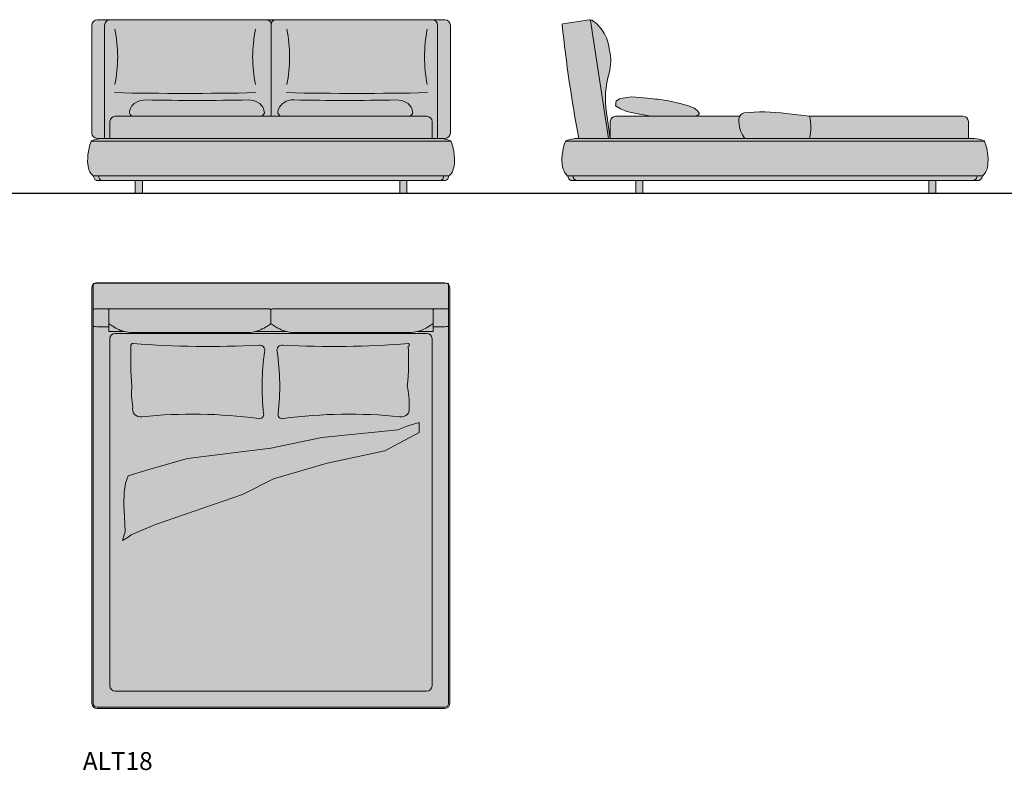
# Model space of a CAD drawing. Units: inches. Extents: x 0 to 35305, y -14738 to 1375.
# Drawn here: x 17188 to 22687, y -6081 to -1886 of the extents above; entities that cross this region are included whole.
import ezdxf

# ---------------------------------------------------------------- set-up
doc = ezdxf.new("R2010")
doc.units = ezdxf.units.IN
doc.header["$MEASUREMENT"] = 0
doc.layers.add('Linee arredi', color=3, linetype='Continuous', lineweight=20)
doc.layers.add('Retino arredi', color=7, linetype='Continuous', lineweight=0)
doc.styles.add('AI', font='Arial.ttf')

msp = doc.modelspace()

# ---------------------------------------------------------------- hatches: boundary and pattern name
at = {"layer": 'Retino arredi'}
h = msp.add_hatch(color=254, dxfattribs=at)
h.dxf.hatch_style = 1
edge = h.paths.add_edge_path()
edge.add_arc((19564.79402371162, -2781.14571524415), 4.000000022587152, 277.805771648439, 297.563431303923)
edge.add_arc((19547.89026135478, -2745.791035641148), 43.18565448258961, 295.7395139962659, 305.0484626031887)
edge.add_arc((19558.70173913808, -2760.177515389648), 25.20611570496508, 303.7088423467317, 340.065395450346)
edge.add_arc((19556.69253689129, -2759.916862822261), 27.18736081310378, 340.9927047685498, 359.5177011097185)
edge.add_arc((19583.37893449862, -2760.145715259016), 0.4999999940628186, 359.9999993196491, 450.0000002276174)
edge.add_line((19583.37893449664, -2759.645715264953), (19584.09767672941, -2759.645715264954))
edge.add_arc((19584.09767672942, -2754.645715264962), 4.999999999991815, 269.9999999999583, 312.91773035338)
edge.add_arc((19529.91473667952, -2696.374099652749), 84.56992006095324, 312.9177303535202, 317.3147918126438)
edge.add_arc((19536.58128847348, -2702.237304985675), 75.69462059363845, 317.1560324000945, 339.0226661558222)
edge.add_arc((19463.66702704862, -2676.781345972359), 152.9072978190887, 339.8974256405044, 359.5083447210589)
edge.add_arc((19308.34848852838, -2671.989179645853), 308.2806476832137, 358.8654152501818, 372.7537404472894)
edge.add_arc((19380.54418884628, -2655.910117461789), 234.3166740115421, 12.81625142050968, 22.41919344163641)
edge.add_arc((19592.52872509243, -2568.453308851953), 5.00000000000068, 22.41919344162379, 67.33798877115296)
edge.add_arc((19522.44745482685, -2736.300485607112), 186.890239393749, 67.3379887711802, 87.04960229441026)
edge.add_line((19532.06695706271, -2549.657975022338), (19563.97690139728, -2549.657975022338))
edge.add_arc((19563.09520576778, -2519.670934274428), 29.99999999999803, 271.6841571244668, 360.0000000000026)
edge.add_line((19593.09520576778, -2519.670934274427), (19593.09520576778, -1916.925123203998))
edge.add_arc((19563.26486330786, -1917.098140592401), 29.83084421019088, 0.3323144879091949, 90.3258611571626)
edge.add_line((19563.09520576778, -1887.267778834424), (17620.75589068736, -1887.267778834406))
edge.add_arc((17620.58623314728, -1917.098140592383), 29.8308442101912, 89.6741388428374, 179.6676855120908)
edge.add_line((17590.75589068736, -1916.92512320398), (17590.75589068736, -2519.670934274409))
edge.add_arc((17620.75589068736, -2519.67093427441), 29.99999999999636, 179.9999999999974, 268.3158428755332)
edge.add_line((17619.87419505786, -2549.65797502232), (17651.78413939242, -2549.65797502232))
edge.add_arc((17661.40364162829, -2736.300485607094), 186.89023939375, 92.95039770558975, 112.6620112288198)
edge.add_arc((17591.3223713627, -2568.453308851934), 5.000000000000344, 112.662011228847, 157.5808065583762)
edge.add_arc((17803.30690760886, -2655.910117461771), 234.3166740115421, 157.5808065583636, 167.1837485794903)
edge.add_arc((17875.50260792676, -2671.989179645834), 308.28064768321, 167.2462595527106, 181.1345847498182)
edge.add_arc((17720.18406940651, -2676.781345972341), 152.9072978190889, 180.4916552789411, 200.1025743594955)
edge.add_arc((17647.26980798165, -2702.237304985657), 75.69462059363843, 200.9773338441778, 222.8439675999055)
edge.add_arc((17653.93635977562, -2696.374099652731), 84.56992006095344, 222.6852081873562, 227.0822696464797)
edge.add_arc((17599.75341972572, -2754.645715264943), 4.999999999989597, 227.08226964662, 270.0000000000417)
edge.add_line((17599.75341972573, -2759.645715264935), (17600.4721619585, -2759.645715264935))
edge.add_arc((17600.47216195652, -2760.145715258996), 0.4999999940628186, 89.99999977238261, 180.0000006803509)
edge.add_arc((17627.15855956385, -2759.916862822242), 27.18736081310379, 180.4822988902814, 199.0072952314501)
edge.add_arc((17625.14935731706, -2760.177515389629), 25.20611570496551, 199.934604549654, 236.2911576532684)
edge.add_arc((17635.96083510036, -2745.791035641129), 43.18565448258969, 234.9515373968112, 244.260486003734)
edge.add_arc((17619.05707274352, -2781.145715244132), 4.000000022586725, 242.436568696077, 262.194228351561)
edge.add_line((17618.51381124443, -2785.108651923453), (19565.33728521071, -2785.108651923472))
h = msp.add_hatch(color=254, dxfattribs=at)
h.dxf.hatch_style = 1
edge = h.paths.add_edge_path()
edge.add_arc((20274.92683739042, -2760.081114504185), 25.37258515035781, 183.7029962115901, 208.3152533564482, ccw=False)
edge.add_arc((20280.3645488222, -2759.509969590042), 30.83660703706711, 180.8598018884392, 184.1094666132604, ccw=False)
edge.add_arc((20250.0314137844, -2759.972697873829), 0.4999999972824298, 90.00000014090602, 180.0000003115669, ccw=False)
edge.add_line((20250.03141378317, -2759.472697876548), (20249.31267154592, -2759.472697876548))
edge.add_arc((20249.31267154593, -2754.472697876511), 5.000000000037289, 247.0104563270637, 269.99999999987494, ccw=False)
edge.add_arc((20249.31267154593, -2754.472697876545), 5.000000000005365, 227.0822696466207, 247.0104563269494, ccw=False)
edge.add_arc((20303.49561159379, -2696.201082266398), 84.56992005807227, 218.2881467279634, 227.0822696465361, ccw=False)
edge.add_arc((20302.9437643385, -2698.055803190081), 82.99503121626552, 193.1351696155439, 217.5191784809738, ccw=False)
edge.add_arc((20422.56799512652, -2668.655127835068), 206.175847471016, 171.9575488370611, 193.5372782174304, ccw=False)
edge.add_arc((20491.58905437731, -2666.798752277486), 274.4991171540243, 160.5004857956837, 174.3575071871034, ccw=False)
edge.add_arc((20450.52730691182, -2654.847074192488), 231.8158809916346, 157.5633617770818, 159.8973572022975, ccw=False)
edge.add_arc((20240.88089677225, -2568.280183376174), 4.999999999998862, 112.67231817384959, 157.5633617770532, ccw=False)
edge.add_arc((20310.83402495812, -2735.735724230217), 186.4794707555376, 98.84708682922923, 112.6723181738866, ccw=False)
edge.add_arc((20307.45057219212, -2708.250690685169), 158.8035374412083, 91.44875684306089, 99.16601239335449, ccw=False)
edge.add_line((20303.43556099447, -2549.497916886019), (20310.36372796012, -2549.497916886019))
edge.add_arc((28094.72763402354, -1084.664311478686), 7920.988506086443, 186.0130117696592, 190.6570895548832, ccw=False)
edge.add_arc((20222.29389329503, -1913.917981276941), 4.999999999996298, 98.668025456929, 185.7858514510387, ccw=False)
edge.add_line((20221.54034751112, -1908.975090548682), (20370.00746485083, -1886.341215662102))
edge.add_arc((20370.75160361664, -1891.322312852222), 5.036374858984955, 13.941504479136825, 98.49672361568508, ccw=False)
edge.add_line((20375.63961799339, -1890.10889323278), (20380.2038839554, -1889.413068954756))
edge.add_arc((20382.01239383677, -1901.276006702559), 11.99999999996934, 50.053509245669886, 98.66802545683652, ccw=False)
edge.add_arc((20251.65885349479, -2077.753971869589), 231.379191609152, 4.772119531748274, 53.367799456197474, ccw=False)
edge.add_arc((20223.21505118776, -2117.438686009966), 265.6407859290662, -14.670600517863193, 12.818029687368607, ccw=False)
edge.add_arc((20958.60323541587, -2330.062863579877), 499.999999999789, 163.1004223774257, 188.6680254570113)
edge.add_line((20464.31416258988, -2405.41744197173), (20486.27929198181, -2549.497916886019))
edge.add_line((20486.27929198181, -2549.497916886019), (22498.00003826188, -2549.484957635847))
edge.add_arc((22501.13394955701, -2754.759255893704), 205.2982194887753, 77.77301681808387, 90.87466352812652, ccw=False)
edge.add_arc((22475.23116505986, -2818.050705881062), 272.8998653924607, 68.75845610002659, 75.27148215071372, ccw=False)
edge.add_arc((22572.2914154969, -2568.35159562555), 5.000000000004855, 22.400533723361093, 68.75845610013698, ccw=False)
edge.add_arc((22360.34329036756, -2655.71261861077), 234.2464963371671, 12.814000644486782, 22.40053372328788, ccw=False)
edge.add_arc((22287.14720490423, -2672.361171491225), 309.3120759337393, 2.32679571552012, 12.814000644490193, ccw=False)
edge.add_arc((22368.50467893026, -2669.055406956083), 227.8874687252426, -10.277048935045627, 2.3267957155202907, ccw=False)
edge.add_arc((22497.39021959696, -2692.424550296785), 96.90044855367566, 330.8097025760716, 349.72295106495415, ccw=False)
edge.add_arc((22519.17605302072, -2704.595399926377), 71.94544667681721, 311.91295783787143, 330.80970257607555, ccw=False)
edge.add_arc((22563.66867520077, -2754.160682141782), 5.33981155824042, 264.15138536462945, 311.9129578378669, ccw=False)
edge.add_arc((22563.12454625362, -2759.972697876547), 0.4999999999986358, 6.774030225642491e-10, 89.99999999749872, ccw=False)
edge.add_arc((22538.79955562833, -2760.142539484806), 24.82557160907374, -50.22104756100549, 0.39198627146157605, ccw=False)
edge.add_arc((22529.71399923652, -2749.200878277176), 39.04763442419905, 295.20134714054484, 309.75201852106863, ccw=False)
edge.add_arc((22544.62818037764, -2781.358022314423), 3.606271235982446, 277.22814911020726, 298.3475222290373, ccw=False)
edge.add_line((22545.08192372921, -2784.93563453466), (22305.20107655973, -2784.93563453466))
edge.add_line((22305.20107655973, -2784.93563453466), (20268.78181916133, -2784.940267452392))
edge.add_arc((20268.45916421193, -2781.591338602463), 3.364436157553987, 251.59445561140808, 275.5032170075527, ccw=False)
edge.add_arc((20284.02216500531, -2747.934493545068), 40.42600640039428, 238.7889229167024, 245.71646926786872, ccw=False)
edge.add_arc((20277.35365404176, -2757.621536739181), 28.69359860840918, 210.3408401359029, 240.1540464167285, ccw=False)
h = msp.add_hatch(color=256, dxfattribs=at)
h.dxf.hatch_style = 1
edge = h.paths.add_edge_path()
edge.add_line((18659.39691811435, -2425.997243486653), (18524.34634017533, -2425.997243486636))
edge.add_arc((18528.79755637296, -2398.807239147712), 27.55194478777901, 260.7027043516337, 338.3710020541768)
edge.add_arc((18482.00407998763, -2411.17338911039), 72.43922932331274, 1.748775405855514, 57.32493099996158)
edge.add_arc((18464.20567347841, -2446.862110404502), 112.170859385451, 59.51454893390048, 90.02373315158911)
edge.add_arc((18177.96278302651, 11422.11946136587), 13759.78741245301, 268.8166377786582, 271.19180837932174, ccw=False)
edge.add_arc((17890.72161766013, -2447.00241256587), 112.3111522276829, 88.4322709910183, 120.465933397287)
edge.add_arc((17872.885010742, -2411.17338911039), 72.43922932331267, 122.6750690000384, 178.2512245941445)
edge.add_arc((17826.09153435667, -2398.807239147716), 27.55194478777198, 201.6289979458172, 279.2972956483604)
edge.add_line((17830.5427505543, -2425.997243486636), (17721.78378878654, -2425.997243486636))
edge.add_arc((17721.78378878654, -2455.997243486636), 30, 90, 180)
edge.add_line((17691.78378878654, -2455.997243486636), (17691.78378878654, -2549.484957633948))
edge.add_line((17691.78378878654, -2549.484957633948), (19491.78378878654, -2549.484957633919))
edge.add_line((19491.78378878654, -2549.484957633919), (19491.78378878654, -2455.997243486665))
edge.add_arc((19461.78378878654, -2455.997243486665), 30, 0, 90)
edge.add_line((19461.78378878654, -2425.997243486665), (19353.20050773548, -2425.997243486636))
edge.add_arc((19357.65172393311, -2398.807239147712), 27.55194478777901, 260.7027043516337, 338.3710020541768)
edge.add_arc((19310.85824754779, -2411.17338911039), 72.43922932331274, 1.748775405855514, 57.32493099996158)
edge.add_arc((19293.02164062966, -2447.00241256587), 112.3111522276831, 59.534066602713, 91.5677290089817)
edge.add_arc((19005.78047526327, 11422.11946136604), 13759.78741245319, 268.8081916206783, 271.18336222134184, ccw=False)
edge.add_arc((18711.92374937906, -2418.8980755164), 84.55452591352983, 84.80210645523744, 125.6596114592738)
edge.add_arc((18701.73917830215, -2411.17338911039), 72.43922932331267, 122.6750690000384, 178.2512245941445)
edge.add_arc((18654.94570191682, -2398.807239147712), 27.55194478777704, 201.6289979458232, 279.2972956483663)
edge.add_line((18659.39691811446, -2425.997243486636), (18659.39691811435, -2425.997243486653))
h = msp.add_hatch(color=254, dxfattribs=at)
h.dxf.hatch_style = 1
edge = h.paths.add_edge_path()
edge.add_line((18659.39691811435, -2425.997243486653), (18524.34634017533, -2425.997243486636))
edge.add_arc((18528.79755637296, -2398.807239147712), 27.55194478777901, 260.7027043516337, 338.3710020541768)
edge.add_arc((18482.00407998763, -2411.17338911039), 72.43922932331274, 1.748775405855514, 57.32493099996158)
edge.add_arc((18464.20567347841, -2446.862110404502), 112.170859385451, 59.51454893390048, 90.02373315158911)
edge.add_arc((18177.96278302651, 11422.11946136587), 13759.78741245301, 268.8166377786582, 271.19180837932174, ccw=False)
edge.add_arc((17890.72161766013, -2447.00241256587), 112.3111522276829, 88.4322709910183, 120.465933397287)
edge.add_arc((17872.885010742, -2411.17338911039), 72.43922932331267, 122.6750690000384, 178.2512245941445)
edge.add_arc((17826.09153435667, -2398.807239147716), 27.55194478777198, 201.6289979458172, 279.2972956483604)
edge.add_line((17830.5427505543, -2425.997243486636), (17721.78378878654, -2425.997243486636))
edge.add_arc((17721.78378878654, -2455.997243486636), 30, 90, 180)
edge.add_line((17691.78378878654, -2455.997243486636), (17691.78378878654, -2549.484957633948))
edge.add_line((17691.78378878654, -2549.484957633948), (19491.78378878654, -2549.484957633919))
edge.add_line((19491.78378878654, -2549.484957633919), (19491.78378878654, -2455.997243486665))
edge.add_arc((19461.78378878654, -2455.997243486665), 30, 0, 90)
edge.add_line((19461.78378878654, -2425.997243486665), (19353.20050773548, -2425.997243486636))
edge.add_arc((19357.65172393311, -2398.807239147712), 27.55194478777901, 260.7027043516337, 338.3710020541768)
edge.add_arc((19310.85824754779, -2411.17338911039), 72.43922932331274, 1.748775405855514, 57.32493099996158)
edge.add_arc((19293.02164062966, -2447.00241256587), 112.3111522276831, 59.534066602713, 91.5677290089817)
edge.add_arc((19005.78047526327, 11422.11946136604), 13759.78741245319, 268.8081916206783, 271.18336222134184, ccw=False)
edge.add_arc((18711.92374937906, -2418.8980755164), 84.55452591352983, 84.80210645523744, 125.6596114592738)
edge.add_arc((18701.73917830215, -2411.17338911039), 72.43922932331267, 122.6750690000384, 178.2512245941445)
edge.add_arc((18654.94570191682, -2398.807239147712), 27.55194478777704, 201.6289979458232, 279.2972956483663)
edge.add_line((18659.39691811446, -2425.997243486636), (18659.39691811435, -2425.997243486653))
h = msp.add_hatch(color=256, dxfattribs=at)
h.dxf.hatch_style = 1
edge = h.paths.add_edge_path()
edge.add_arc((21336.59342381921, -3338.666873542704), 937.1102682471053, 81.94343709352593, 96.43915941753703)
edge.add_arc((21248.90343366641, -2449.471585541311), 45.46658157662439, 112.5079734474505, 148.9347581819692)
edge.add_line((21209.95765652361, -2426.010202738766), (20959.22316270893, -2426.010202738766))
edge.add_line((20959.22316270893, -2426.010202738766), (20973.04163050314, -2421.655271931813))
edge.add_line((20973.04163050314, -2421.655271931813), (20982.0007443339, -2414.910382296177))
edge.add_line((20982.0007443339, -2414.910382296177), (20982.81231776153, -2408.420613871574))
edge.add_line((20982.81231776153, -2408.420613871574), (20979.16027501802, -2403.958875770077))
edge.add_line((20979.16027501802, -2403.958875770077), (20969.87647500951, -2392.701022867532))
edge.add_line((20969.87647500951, -2392.701022867532), (20955.70390306085, -2381.500993988535))
edge.add_line((20955.70390306085, -2381.500993988535), (20922.83536764477, -2367.304603250133))
edge.add_line((20922.83536764477, -2367.304603250133), (20876.03648572044, -2353.814830833333))
edge.add_line((20876.03648572044, -2353.814830833333), (20812.21067175474, -2339.021227840833))
edge.add_arc((20333.74821883062, -5850.714562036458), 3544.138314497919, 82.24131843040604, 83.84036559773128)
edge.add_line((20714.03049289894, -2327.037252133978), (20652.75707591906, -2320.754094293232))
edge.add_line((20652.75707591906, -2320.754094293232), (20604.46875842004, -2317.288622412449))
edge.add_line((20604.46875842004, -2317.288622412449), (20576.87545028394, -2320.939139460872))
edge.add_line((20576.87545028394, -2320.939139460872), (20537.92015184126, -2329.051349991623))
edge.add_line((20537.92015184126, -2329.051349991623), (20519.65986276146, -2342.43651967695))
edge.add_line((20519.65986276146, -2342.43651967695), (20516.57390171553, -2351.060378181719))
edge.add_line((20516.57390171553, -2351.060378181719), (20517.66646237743, -2359.102402764696))
edge.add_line((20517.66646237743, -2359.102402764696), (20516.34619541858, -2368.41344104167))
edge.add_line((20516.34619541858, -2368.41344104167), (20543.12793012704, -2384.637884412761))
edge.add_line((20543.12793012704, -2384.637884412761), (20579.24272157282, -2398.834275151159))
edge.add_line((20579.24272157282, -2398.834275151159), (20629.96575935489, -2411.002613256871))
edge.add_line((20629.96575935489, -2411.002613256871), (20703.41270238797, -2422.765318526464))
edge.add_line((20703.41270238797, -2422.765318526464), (20765.90344182834, -2426.010202738766))
edge.add_line((20765.90344182834, -2426.010202738766), (20516.2792919817, -2426.010202738766))
edge.add_arc((20516.2792919817, -2456.010202738766), 30, 90, 180)
edge.add_line((20486.2792919817, -2456.010202738766), (20486.27929198182, -2549.497916886019))
edge.add_line((20486.27929198182, -2549.497916886019), (22486.2792919817, -2549.497916886019))
edge.add_line((22486.2792919817, -2549.497916886019), (22486.2792919817, -2456.010202738766))
edge.add_arc((22456.2792919817, -2456.010202738766), 30, 0, 90)
edge.add_line((22456.2792919817, -2426.010202738766), (21598.36501800783, -2426.010202738766))
edge.add_line((21598.36501800783, -2426.010202738766), (21467.93002249769, -2410.805702514554))
h = msp.add_hatch(color=252, dxfattribs=at)
h.dxf.hatch_style = 1
h.paths.add_polyline_path([(17873.18721075779, -2784.936001473814), (17833.18721075779, -2784.936001473814), (17833.18721075779, -2856.435944692261), (17873.18721075779, -2856.435944692261)])
h.paths.add_polyline_path([(19310.66388569734, -2784.936001473814), (19350.66388569734, -2784.936001473814), (19350.66388569734, -2856.435944692261), (19310.66388569734, -2856.435944692261)])
h = msp.add_hatch(color=252, dxfattribs=at)
h.dxf.hatch_style = 1
h.paths.add_polyline_path([(20668.20107655973, -2784.939358761044), (20628.20107655973, -2784.939358761044), (20628.20107655973, -2856.435944692261), (20668.20107655973, -2856.435944692261)])
h.paths.add_polyline_path([(22265.20107655973, -2784.93667826541), (22305.20107655973, -2784.93667826541), (22305.20107655973, -2856.435944692261), (22265.20107655973, -2856.435944692261)])
h = msp.add_hatch(color=254, dxfattribs=at)
h.dxf.hatch_style = 1
edge = h.paths.add_edge_path()
edge.add_line((17598.34302207191, -3366.494447245316), (17598.34302207191, -3362.952332254445))
edge.add_arc((17599.17127943294, -3362.972932284193), 0.8285134985820607, 140.7262983381372, 178.5752598961229, ccw=False)
edge.add_arc((17601.35248400493, -3365.037857450393), 3.830396883326591, 107.28020680470561, 137.4671888713456, ccw=False)
edge.add_arc((17609.07207362291, -3385.009496601156), 25.23469557726763, 98.68243352639189, 110.5485204399478, ccw=False)
edge.add_arc((17622.43217742895, -3462.074562960092), 103.4453909302785, 98.59664017037687, 99.5539506916295, ccw=False)
edge.add_arc((17620.75589068736, -3386.435944692261), 29.99999999999977, 90, 117.35798213831751, ccw=False)
edge.add_line((17620.75589068736, -3356.435944692261), (19560.75589068736, -3356.435944692261))
edge.add_arc((19560.75589068736, -3386.435944692261), 30, 0, 90, ccw=False)
edge.add_line((19590.75589068736, -3386.435944692261), (19590.75589068736, -5706.435944692261))
edge.add_arc((19560.75589068736, -5706.435944692261), 30, -90, 0, ccw=False)
edge.add_line((19560.75589068736, -5736.435944692261), (17620.75589068736, -5736.435944692261))
edge.add_arc((17620.75589068736, -5706.435944692261), 30, 180, 270, ccw=False)
edge.add_line((17590.75589068736, -5706.435944692261), (17590.75589068736, -3386.435944692261))
edge.add_arc((17620.75589068736, -3386.435944692261), 30, 138.3394140220169, 180, ccw=False)
edge = h.paths.add_edge_path(flags=16)
edge.add_line((19460.75589068736, -3639.393184949295), (17720.75589068736, -3639.393184949295))
edge.add_arc((17720.75589068736, -3669.393184949295), 30, 90, 180)
edge.add_line((17690.75589068736, -3669.393184949295), (17690.75589068736, -5609.393184949295))
edge.add_arc((17720.75589068736, -5609.393184949295), 30, 180, 270)
edge.add_line((17720.75589068736, -5639.393184949295), (19460.75589068736, -5639.393184949295))
edge.add_arc((19460.75589068736, -5609.393184949295), 30, 270, 360)
edge.add_line((19490.75589068736, -5609.393184949295), (19490.75589068736, -3669.393184949295))
edge.add_arc((19460.75589068736, -3669.393184949295), 30, 0, 90)
h = msp.add_hatch(color=256, dxfattribs=at)
h.dxf.hatch_style = 1
edge = h.paths.add_edge_path()
edge.add_line((19460.75589068736, -3639.393184949295), (17720.75589068736, -3639.393184949295))
edge.add_arc((17720.75589068736, -3669.393184949295), 30, 90, 180)
edge.add_line((17690.75589068736, -3669.393184949295), (17690.75589068736, -5609.393184949295))
edge.add_arc((17720.75589068736, -5609.393184949295), 30, 180, 270)
edge.add_line((17720.75589068736, -5639.393184949295), (19460.75589068736, -5639.393184949295))
edge.add_arc((19460.75589068736, -5609.393184949295), 30, 270, 360)
edge.add_line((19490.75589068736, -5609.393184949295), (19490.75589068736, -3669.393184949295))
edge.add_arc((19460.75589068736, -3669.393184949295), 30, 0, 90)

# ---------------------------------------------------------------- linework, layer by layer
msp.add_line((3.637978807091713e-11, -2856.435944692268), (35304.67208161118, -2856.435944692268))
at = {"layer": 'Linee arredi'}
for p, q in [((18591.9255482269, -1912.230831112091), (18591.92554822684, -2425.997243486644)), ((20476.16177813458, -2549.484957635847), (20375.63961799345, -1890.108893232772)), ((17590.75589068749, -2564.645715264934), (18591.92554822757, -2564.472697876549)), ((19593.09520576765, -2564.645715264953), (18591.92554822757, -2564.472697876549)), ((22575.44643566369, -2564.472697876548), (20237.64005518863, -2564.472697876548)), ((20310.36372796012, -2549.497916886019), (20486.27929185272, -2549.49791688602)), ((17600.4721619585, -2759.645715264933), (18591.92554822757, -2759.472697876548)), ((19583.37893449664, -2759.645715264952), (18591.92554822757, -2759.472697876548)), ((18590.7567142086, -3583.670392953118), (18590.7567142086, -3506.296163374))]:
    msp.add_line(p, q, dxfattribs=at)
at = {"layer": 'Linee arredi', "color": 252, "lineweight": 9}
for p, q in [((17830.54275055432, -2425.997243486636), (18524.34634017531, -2425.997243486634)), ((18659.39691811446, -2425.997243486636), (19353.20050773548, -2425.997243486636)), ((20765.90344182834, -2426.010202738766), (20959.22316270893, -2426.010202738766)), ((21598.36501800783, -2549.497916886019), (21237.7100714054, -2549.497916886019))]:
    msp.add_line(p, q, dxfattribs=at)
at = {"layer": 'Linee arredi'}
for points in [[(19565.33728521071, -2785.10865192347, 0.08642325876849362), (19566.64494502825, -2784.691711642953, 0.04064030293110156), (19572.69044811874, -2781.145688652624, 0.1599796182105367), (19582.39756434935, -2768.771474691913, 0.08100704383026615), (19583.87893449268, -2760.145715264952, 0.4142135670145843), (19583.37893449664, -2759.645715264952), (19584.09767672941, -2759.645715264953, 0.1894840492453602), (19587.50241434937, -2758.307376327809, 0.01918815438039401), (19592.081209475, -2753.709961373706, 0.09570176570130491), (19607.25903034876, -2729.335873033208, 0.08577823561539824), (19616.56869534337, -2678.093427912824, 0.06067353861334504), (19609.02320851562, -2603.932802306354, 0.04192527758664644), (19597.15081672969, -2566.54640851453, 0.1985440519470076), (19594.455196532, -2563.839340083903, 0.08622084750274427), (19532.06695706271, -2549.657975022337), (19563.97690139728, -2549.657975022337, 0.4056302056447367), (19593.09520576778, -2519.670934274426), (19593.09520576778, -1916.925123203997, 0.4141805736471179), (19563.09520576778, -1887.267778834423), (17620.75589068736, -1887.267778834405, 0.4141805736471179), (17590.75589068736, -1916.925123203978), (17590.75589068736, -2519.670934274408, 0.4056302056447364), (17619.87419505786, -2549.657975022319), (17651.78413939242, -2549.657975022319, 0.08622084750274427), (17589.39589992314, -2563.839340083885, 0.1985440519470077), (17586.70027972545, -2566.546408514512, 0.04192527758664643), (17574.82788793952, -2603.932802306336, 0.06067353861334526), (17567.28240111177, -2678.093427912806, 0.08577823561539824), (17576.59206610638, -2729.33587303319, 0.09570176570130502), (17591.76988698014, -2753.709961373688, 0.01918815438039401), (17596.34868210577, -2758.30737632779, 0.1894840492453601), (17599.75341972573, -2759.645715264934), (17600.4721619585, -2759.645715264933, 0.4142135670145843), (17599.97216196245, -2760.145715264933, 0.08100704383026615), (17601.45353210579, -2768.771474691894, 0.1599796182105366), (17611.16064833639, -2781.145688652605, 0.04064030293110178), (17617.20615142689, -2784.691711642934, 0.08642325876849362), (17618.51381124443, -2785.108651923452)], [(20252.59005389141, -2772.115904910781, -0.1078059875881686), (20249.60722405081, -2761.719790050238, -0.01418028760389749), (20249.53141378712, -2759.972697876547, -0.4142135632467042), (20250.03141378317, -2759.472697876548), (20249.31267154592, -2759.472697876548, -0.1006486184564153), (20247.35985588441, -2759.07557860411, -0.0871729290285183), (20245.90793392596, -2758.134358939405, -0.03839044355797833), (20237.11629462126, -2748.602014098659, -0.1067985996933085), (20222.12016038977, -2716.916350672261, -0.09443859434015639), (20218.41995271078, -2639.809732046274, -0.06053644830846966), (20232.83402038528, -2575.171258029713, -0.01018432831023541), (20236.25938594102, -2566.371875844137, -0.1984181918962798), (20238.95359535643, -2563.666561235968, -0.06039723090413777), (20282.15386826016, -2551.474926378245, -0.03368561222623496), (20303.43556099447, -2549.497916886019), (20310.36372796012, -2549.497916886019, -0.02026638598073953), (20217.31936512898, -1914.422034374401, -0.3995556118604031), (20221.54034751112, -1908.975090548682), (20370.00746485083, -1886.341215662102, -0.3866462023067297), (20375.63961799339, -1890.10889323278), (20380.2038839554, -1889.413068954756, -0.2153606427300955), (20389.7172567685, -1892.076273706298, -0.2152746435128293), (20482.23595974417, -2058.504858036362, -0.1205202670711984), (20480.19537188989, -2184.715293540676, 0.1120248375919161), (20464.31416258988, -2405.41744197173), (20486.27929198181, -2549.497916886019), (22498.00003826188, -2549.484957635847, -0.05722907389746104), (22544.61304990663, -2554.117967126789, -0.02842609000039353), (22574.10291790834, -2563.691288874553, -0.2050791931351212), (22576.91412791597, -2566.446200682085, -0.04185355443520433), (22588.75592179639, -2603.759843420256, -0.0457910287862618), (22596.20425837308, -2659.803384282075, -0.0550501561864571), (22592.73605375922, -2709.712373693814, -0.08271246579951258), (22581.98476466233, -2739.684045375409, -0.08263996238022242), (22567.23567396522, -2758.1343589394, -0.2114694626264348), (22563.12454625364, -2759.472697876548, -0.4142135623575115), (22563.62454625362, -2759.972697876541, -0.2245026648454252), (22554.68363725795, -2779.221453408323, -0.06357472483720282), (22546.34050406654, -2784.531843325747, -0.09241237812064564), (22545.08192372921, -2784.93563453466), (22305.20107655973, -2784.93563453466), (20268.78181916133, -2784.940267452392, -0.1047017507649865), (20267.39687425909, -2784.783668584521, -0.03023633255621456), (20263.07371699523, -2782.509405250716, -0.1308234184038512)], [(17598.34302207191, -3366.494447245316), (17598.34302207191, -3362.952332254445, -0.1666651989976846), (17598.52990157792, -3362.448462013902, -0.1324825909592508), (17600.21468365515, -3361.380351380977, -0.05182188624956961), (17605.2627008063, -3360.063985188851, -0.004177079433589466), (17606.96943323775, -3359.79136567532, -0.1199419668132569), (17620.75589068736, -3356.435944692261), (19560.75589068736, -3356.435944692261, -0.414213562373095), (19590.75589068736, -3386.435944692261), (19590.75589068736, -5706.435944692261, -0.414213562373095), (19560.75589068736, -5736.435944692261), (17620.75589068736, -5736.435944692261, -0.414213562373095), (17590.75589068736, -5706.435944692261), (17590.75589068736, -3386.435944692261, -0.1838076188520579)], [(19583.16875930281, -3366.494447245319), (19583.16875930281, -3386.435944692261), (19583.16875930274, -5706.435944692263, -0.414213562373095), (19560.75589068736, -5728.848813307639), (17620.75589068736, -5728.848813307639, -0.4142135623730711), (17598.34302207198, -5706.435944692261), (17598.34302207191, -3386.435944692261), (17598.34302207191, -3366.494447245316, -0.09180538952456647), (17606.96943323775, -3359.79136567532, -0.02278007343553092), (17616.33913760985, -3358.808771090366, -0.01650851020299765), (17628.34302207191, -3358.431057550946), (19553.45227818487, -3358.43083662482), (19553.16875930281, -3358.431057550946, -0.01650851020299767), (19565.17264376487, -3358.808771090366, -0.0227800734355219), (19574.54234813697, -3359.79136567532, -0.09180538952460957)]]:
    msp.add_lwpolyline(points, format="xyb", close=True, dxfattribs=at)
for points in [[(17691.75589068749, -1887.26777883439, 0.4141805736467046), (17661.75589068749, -1916.925123203976), (17661.75589068749, -2549.657975022319)], [(18591.92554822824, -1912.230831112091, 0.3756420015739953), (18566.71407381249, -1887.362611002621, 1.061744294826592)], [(18591.9255482269, -1912.230831112091, -0.3756420015739953), (18617.13702264264, -1887.362611002621, -1.061744294826592)], [(19492.09520576765, -1887.267778834409, -0.4141805736467046), (19522.09520576765, -1916.925123203995), (19522.09520576765, -2549.657975022337)], [(20278.32470601033, -2759.472697876548, 0.4165101513763431), (20277.8286413527, -2759.980525114559, 0.06161191790438199), (20278.75860303602, -2766.828479932281, 0.1241040224598926), (20284.45847828171, -2777.014692952765, 0.07408359593391192), (20291.96812735198, -2782.861921770471, 0.0155711489795577), (20295.46639566268, -2784.701761455182, 0.05624053542218269), (20296.38433450443, -2784.940204655803)], [(22534.75485372657, -2759.472697876548, -0.4165101513763431), (22535.2509183842, -2759.980525114559, -0.06161191790438199), (22534.32095670087, -2766.828479932281, -0.1241040224598926), (22528.62108145518, -2777.014692952765, -0.07408359593391192), (22521.11143238491, -2782.861921770471, -0.0155711489795577), (22517.61316407422, -2784.701761455182, -0.05624053542218269), (22516.69522523246, -2784.940204655803)], [(19574.54234813697, -3359.791365675319, -0.004177079433598502), (19576.24908056842, -3360.063985188851, -0.05182188624956961), (19581.29709771957, -3361.380351380977, -0.1324825909592508), (19582.9818797968, -3362.448462013902, -0.1666651989976846), (19583.16875930281, -3362.952332254445), (19583.16875930281, -3366.49444724532)], [(17714.60136696242, -3501.774888670499), (17625.76397039033, -3501.774888670499, 0.0217394072250002), (17611.08575557122, -3502.597836964835, 0.03370879460382897), (17602.7476926159, -3503.937774001785, 0.04089725906911518), (17599.95838864363, -3504.832556419021, 0.06179508561297083), (17598.8754267711, -3505.448153774313, 0.09647379650047613), (17598.44677925757, -3505.920457035562, 0.119569244315171), (17598.34302207191, -3506.279543023176, -46.20537440863118)], [(17688.09049099695, -3504.406762348079, 0.05547026930690623), (17686.24109360036, -3505.199613957077, 0.113655545275953), (17685.49529898649, -3505.844757698571, 0.1530160365021372), (17685.34540305661, -3506.296163374176), (17685.34540305661, -3629.393184949296)], [(17688.09049099695, -3504.406762348079, -0.03370452763572021), (17692.04554596394, -3503.448132485389, -0.02657061351382371), (17701.90238847303, -3502.254219765737, -0.01770354680134496), (17714.60136696264, -3501.774888670498), (18560.75589068736, -3501.774888670678, -0.01577331320296818), (18572.40414194311, -3502.129611889017, -0.01595027393061758), (18580.28137875095, -3502.863581380052, -0.02315367059068704), (18585.64867161225, -3503.772743610114, -0.05823806587294152), (18589.61648843772, -3505.06194925496, -0.1051682780463835), (18590.56846967006, -3505.791565926223, -0.157405086550612), (18590.75589068736, -3506.296163374001, 46.09045137894389)], [(19493.42129037777, -3504.406762348079, 0.03370452763572021), (19489.46623541077, -3503.448132485389, 0.02657061351382371), (19479.60939290169, -3502.254219765737, 0.01770354680134496), (19466.91041441208, -3501.774888670498), (18620.75589068736, -3501.774888670678, 0.01577331320296818), (18609.1076394316, -3502.129611889017, 0.01595027393061758), (18601.23040262376, -3502.863581380052, 0.02315367059068704), (18595.86310976246, -3503.772743610114, 0.05823806587294152), (18591.895292937, -3505.06194925496, 0.1051682780463835), (18590.94331170466, -3505.791565926223, 0.157405086550612), (18590.75589068736, -3506.296163374001, -46.09045137894389)], [(19466.9104144123, -3501.774888670499), (19555.74781098439, -3501.774888670499, -0.0217394072250002), (19570.42602580349, -3502.597836964835, -0.03370879460382897), (19578.76408875881, -3503.937774001785, -0.04089725906911518), (19581.55339273108, -3504.832556419021, -0.06179508561297083), (19582.63635460362, -3505.448153774313, -0.09647379650047613), (19583.06500211715, -3505.920457035562, -0.119569244315171), (19583.16875930281, -3506.279543023176, 46.20537440863118)], [(19496.16637831811, -3629.393184949296), (19496.16637831811, -3506.296163374176, 0.1530160365021372), (19496.01648238822, -3505.844757698571, 0.113655545275953), (19495.27068777436, -3505.199613957077, 0.05547026930690707), (19493.42129037777, -3504.406762348079)], [(17685.34540305661, -3602.706292125773), (17625.76397039033, -3602.706292125773, -0.0217394072250002), (17611.08575557122, -3601.883343831436, -0.03370879460382897), (17602.7476926159, -3600.543406794487, -0.04089725906911518), (17599.95838864363, -3599.648624377251, -0.06179508561297083), (17598.8754267711, -3599.033027021958, -0.09647379650047613), (17598.44677925757, -3598.560723760709, -0.119569244315171), (17598.34302207191, -3598.201637773096)], [(17685.34540305551, -3583.628619011994, 0.166351043308466), (17685.60663144413, -3584.35078026745, 0.06522136797307099), (17686.71480641696, -3585.313866384647, 0.005320361891894456), (17691.74593594175, -3589.054969337246, 0.01434298024518153), (17707.26088002097, -3599.659808294206, 0.03620977118631249), (17741.20000790406, -3618.403396050857, 0.05916960859552677), (17782.27832525499, -3631.39959941195, 0.05309025685883238), (17827.26274272325, -3634.584456751343), (18456.82439567267, -3634.584456751343, 0.05095550259470058), (18496.46397298331, -3630.863663006238, 0.04351113178955874), (18523.37067399024, -3623.162371067264, -0.184934297795242)], [(18523.37067399024, -3623.162371067264, 0.04642411680292665), (18561.40167032984, -3604.327432288846, 0.0194993018072455), (18583.88855738725, -3589.326925359928, 0.00583524810758149), (18589.79787000053, -3584.956863437659, 0.2260024242940193), (18590.7567142086, -3583.670392953118, -10.1730412804998)], [(18658.14110738447, -3623.162371067264, -0.04642411680292665), (18620.11011104488, -3604.327432288846, -0.0194993018072455), (18597.62322398747, -3589.326925359928, -0.00583524810758149), (18591.71391137418, -3584.956863437659, -0.2260024242940193), (18590.75506716612, -3583.670392953118, 10.1730412804998)], [(19496.16637831921, -3583.628619011994, -0.166351043308466), (19495.90514993059, -3584.35078026745, -0.06522136797307099), (19494.79697495775, -3585.313866384647, -0.005320361891894456), (19489.76584543297, -3589.054969337246, -0.01434298024518153), (19474.25090135374, -3599.659808294206, -0.03620977118631249), (19440.31177347066, -3618.403396050857, -0.05916960859552677), (19399.23345611973, -3631.39959941195, -0.05309025685883238), (19354.24903865147, -3634.584456751343), (18724.68738570204, -3634.584456751343, -0.05095550259470058), (18685.0478083914, -3630.863663006238, -0.04351113178955874), (18658.14110738447, -3623.162371067264, 0.184934297795242)], [(19496.16637831811, -3602.706292125773), (19555.74781098439, -3602.706292125773, 0.0217394072250002), (19570.42602580349, -3601.883343831436, 0.03370879460382897), (19578.76408875881, -3600.543406794487, 0.04089725906911518), (19581.55339273108, -3599.648624377251, 0.06179508561297083), (19582.63635460362, -3599.033027021958, 0.09647379650047613), (19583.06500211715, -3598.560723760709, 0.119569244315171), (19583.16875930281, -3598.201637773096)]]:
    msp.add_lwpolyline(points, format="xyb", dxfattribs=at)
at = {"layer": 'Linee arredi', "color": 252, "lineweight": 9}
for points in [[(18659.39691811435, -2425.997243486653), (18524.34634017533, -2425.997243486636, 0.3524905870543822), (18554.40957025557, -2408.962750285297, 0.2473645707624047), (18521.11214404289, -2350.197973812047, 0.1339134058510758), (18464.15920988273, -2334.691260642165, -0.01036400787083928), (17893.79429566937, -2334.733300319619, 0.1406906188839674), (17833.77694668675, -2350.197973812047, 0.2473645707624047), (17800.47952047407, -2408.962750285297, 0.3524905870543822), (17830.5427505543, -2425.997243486636), (17721.78378878654, -2425.997243486636, 0.414213562373095), (17691.78378878654, -2455.997243486636), (17691.78378878654, -2549.484957633948), (19491.78378878654, -2549.484957633919), (19491.78378878654, -2455.997243486665, 0.414213562373095), (19461.78378878654, -2425.997243486665), (19353.20050773548, -2425.997243486636, 0.3524905870543822), (19383.26373781572, -2408.962750285297, 0.2473645707624047), (19349.96631160304, -2350.197973812047, 0.1406906188839674), (19289.94896262042, -2334.733300319619, -0.01036400787083928), (18719.58404840705, -2334.691260642165, 0.1801874470060701), (18662.63111424689, -2350.197973812047, 0.2473645707624047), (18629.33368803421, -2408.962750285297, 0.3524905870543822), (18659.39691811446, -2425.997243486636)], [(21467.93002249769, -2410.805702514554, 0.06333399896174043), (21231.49828071155, -2407.468363154429, 0.1602939198784092), (21209.95765652361, -2426.010202738766), (20959.22316270893, -2426.010202738766), (20973.04163050314, -2421.655271931813), (20982.0007443339, -2414.910382296177), (20982.81231776153, -2408.420613871574), (20979.16027501802, -2403.958875770077), (20969.87647500951, -2392.701022867532), (20955.70390306085, -2381.500993988535), (20922.83536764477, -2367.304603250133), (20876.03648572044, -2353.814830833333), (20812.21067175474, -2339.021227840833, 0.006977272711129428), (20714.03049289894, -2327.037252133978), (20652.75707591906, -2320.754094293232), (20604.46875842004, -2317.288622412449), (20576.87545028394, -2320.939139460872), (20537.92015184126, -2329.051349991623), (20519.65986276146, -2342.43651967695), (20516.57390171553, -2351.060378181719), (20517.66646237743, -2359.102402764696), (20516.34619541858, -2368.41344104167), (20543.12793012704, -2384.637884412761), (20579.24272157282, -2398.834275151159), (20629.96575935489, -2411.002613256871), (20703.41270238797, -2422.765318526464), (20765.90344182834, -2426.010202738766), (20516.2792919817, -2426.010202738766, 0.414213562373095), (20486.2792919817, -2456.010202738766), (20486.27929198182, -2549.497916886019), (22486.2792919817, -2549.497916886019), (22486.2792919817, -2456.010202738766, 0.414213562373095), (22456.2792919817, -2426.010202738766), (21598.36501800783, -2426.010202738766)], [(19460.75589068736, -3639.393184949295), (17720.75589068736, -3639.393184949295, 0.414213562373095), (17690.75589068736, -3669.393184949295), (17690.75589068736, -5609.393184949295, 0.414213562373095), (17720.75589068736, -5639.393184949295), (19460.75589068736, -5639.393184949295, 0.414213562373095), (19490.75589068736, -5609.393184949295), (19490.75589068736, -3669.393184949295, 0.414213562373095)], [(18521.03221114941, -4115.159643252497, 0.05823104466361621), (17870.26861401556, -4105.230780658047, -0.5614797977112413), (17819.33977420381, -4050.199813335734, -0.06882524127734442), (17814.84167455531, -3933.87918984042, -0.03598978958053861), (17809.17711439554, -3710.585029065543, -0.5738583732365988), (17822.40631692481, -3696.142509798901, 0.03121777366480873), (18523.08297303106, -3706.036796378594, -0.5832654375899603), (18555.38387023031, -3742.061399507638, 0.06474635977466808), (18550.18253880092, -4086.799778506163, -0.5987234967387574)], [(18660.47957022531, -4115.159643252497, -0.05823104466361621), (19311.24316735916, -4105.230780658047, 0.5614797977112574), (19362.17200717091, -4050.199813335734, 0.06864802504467687), (19352.67010682057, -3933.87918984042, 0.03598978958053861), (19358.33466698034, -3710.585029065543, 0.777109811599908), (19359.10546444991, -3696.142509798901, -0.03121777366480873), (18658.42880834366, -3706.036796378594, 0.5832654375899603), (18626.12791114441, -3742.061399507638, -0.06474635977466808), (18631.3292425738, -4086.799778506163, 0.5987234967387574)]]:
    msp.add_lwpolyline(points, format="xyb", close=True, dxfattribs=at)
at = {"layer": 'Linee arredi'}
for points in [[(17651.78413939242, -2549.670934274407), (18591.92554822757, -2549.484957633934)], [(19532.06695706271, -2549.670934274425), (18591.92554822757, -2549.484957633934)], [(20250.0314137844, -2759.472697876548), (22563.12357306683, -2759.472697876547)], [(17773.04901000752, -3629.393184949296), (17685.34540305661, -3629.393184949296)], [(18503.25120531236, -3629.393184949296), (18678.26057606236, -3629.393184949296)], [(18678.26057606236, -3629.393184949296), (18565.50233766242, -3629.393184949296)], [(19408.4627713672, -3629.393184949296), (19496.16637831811, -3629.393184949296)]]:
    msp.add_lwpolyline(points, dxfattribs=at)
for points in [[(17873.18721075779, -2784.936001473814), (17833.18721075779, -2784.936001473814), (17833.18721075779, -2856.435944692261), (17873.18721075779, -2856.435944692261)], [(19310.66388569734, -2784.936001473814), (19350.66388569734, -2784.936001473814), (19350.66388569734, -2856.435944692261), (19310.66388569734, -2856.435944692261)], [(20668.20107655973, -2784.939358761044), (20628.20107655973, -2784.939358761044), (20628.20107655973, -2856.435944692261), (20668.20107655973, -2856.435944692261)], [(22265.20107655973, -2784.93667826541), (22305.20107655973, -2784.93667826541), (22305.20107655973, -2856.435944692261), (22265.20107655973, -2856.435944692261)]]:
    msp.add_lwpolyline(points, close=True, dxfattribs=at)
at = {"layer": 'Linee arredi', "color": 252, "lineweight": 9}
msp.add_lwpolyline([(19419.25589068852, -4138.31508886431), (19419.25589068852, -4194.234402596197), (19226.68559440252, -4296.802757113201), (18904.49819166496, -4364.358828946912), (18605.86716726315, -4452.338833106322), (18431.8851705202, -4540.600161105987), (17945.64509195757, -4707.133745985127), (17810.71693157847, -4765.586884503624), (17792.72440410283, -4777.539957444023), (17762.2558906862, -4797.152624097485), (17762.2558906862, -4797.152624097485), (17777.44423013346, -4746.072424634047), (17773.13717852678, -4664.888811806486), (17769.44545768783, -4595.390713091718), (17770.67604386114, -4527.122675539216), (17778.6748163068, -4476.075405020121), (17793.44177502475, -4436.098618032684), (17908.56408425063, -4400.15578172226), (18124.43844128124, -4339.268066524193), (18590.24485805425, -4280.10050940534), (18874.51342103646, -4222.121138361672), (19299.61709900507, -4178.454212506596), (19355.43716194382, -4156.928231405254)], close=True, dxfattribs=at)
at = {"layer": 'Linee arredi'}
for centre, radius, start, end in [((16949.16467810287, -2094.409792709672), 785.8321772259987, 348.6515248741864, 11.34847512581353), ((19274.68641835051, -2094.409792709672), 785.8321772260042, 168.6515248741865, 191.3484751258135), ((17909.16467810463, -2094.409792709672), 785.8321772260042, 348.6515248741142, 11.34847512588563), ((20234.68641835227, -2094.409792709672), 785.8321772259987, 168.6515248741144, 191.3484751258855), ((18111.9255482279, 15740.67511196668), 18039.15519943531, 268.7484817270635, 271.2515182729365), ((19071.92554822722, 15740.67511196668), 18039.15519943531, 268.7484817270635, 271.2515182729365), ((17655.70088103891, -2759.228989520796), 27.44706769039821, 181.9303703910421, 249.6123181934272), ((19528.15021541623, -2759.228989520814), 27.44706769039821, 290.3876818065728, 358.0696296089576)]:
    msp.add_arc(centre, radius, start, end, dxfattribs=at)
at = {"layer": 'Linee arredi', "color": 252, "lineweight": 9}
for centre, radius, start, end in [((21248.9034336664, -2449.471585541312), 45.46658157662498, 148.9347581820554, 191.4729650126328), ((21362.46220192286, -2452.140395821894), 158.2453189715123, 182.3087242917077, 217.9687508137194), ((21375.21109866474, -2487.754059812392), 231.5382810778984, 344.5339090525746, 15.46609094742519)]:
    msp.add_arc(centre, radius, start, end, dxfattribs=at)

# ---------------------------------------------------------------- texts
at = {"layer": 'Defpoints', "insert": (17540.19427641729, -5979.61692626446), "char_height": 100, "attachment_point": 1, "style": 'AI'}
msp.add_mtext_dynamic_manual_height_columns('ALT18', width=1350.148761578257, gutter_width=12.5, heights=[0], dxfattribs=at)

doc.saveas('drawing.dxf')
